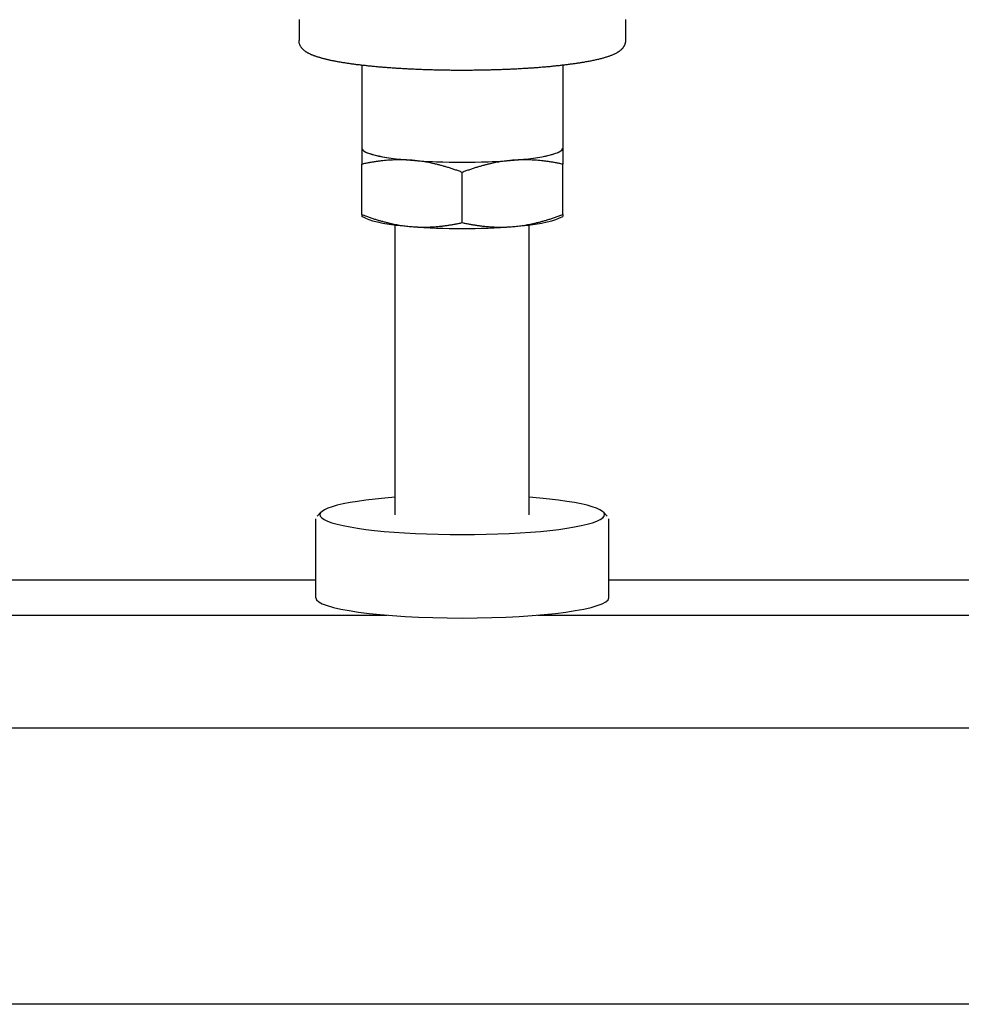
# Model space of a CAD drawing. Extents: x 0 to 1291, y -811 to 1410.
# Drawn here: x 834 to 946, y 1216 to 1334 of the extents above; entities that cross this region are included whole.
import ezdxf

# ---------------------------------------------------------------- set-up
doc = ezdxf.new("R2010")
doc.units = 0
doc.header["$LTSCALE"] = 2.5
doc.layers.add('Moffat_Profile', color=1, linetype='CONTINUOUS')

msp = doc.modelspace()

# ---------------------------------------------------------------- linework, layer by layer
at = {"layer": 'Moffat_Profile'}
for p, q in [((867.15, 1333.93), (867.15, 1331.45)), ((906.1, 1333.93), (906.1, 1331.45)), ((874.64, 1328.49), (874.64, 1318.59)), ((898.61, 1328.49), (898.61, 1318.59)), ((874.64, 1318.82), (874.64, 1318.59)), ((874.64, 1318.59), (874.64, 1316.68)), ((898.61, 1318.82), (898.61, 1318.59)), ((898.61, 1318.59), (898.61, 1316.68)), ((874.64, 1310.67), (874.64, 1316.68)), ((898.61, 1310.67), (898.61, 1316.68)), ((886.62, 1309.71), (886.62, 1315.71)), ((874.64, 1310.67), (874.64, 1310.45)), ((875.08, 1310.23), (874.64, 1310.45)), ((898.16, 1310.23), (898.61, 1310.45)), ((898.61, 1310.67), (898.61, 1310.45)), ((878.63, 1274.85), (878.63, 1309.44)), ((894.61, 1274.85), (894.61, 1309.44)), ((869.81, 1275.19), (869.32, 1274.7)), ((903.43, 1275.19), (903.92, 1274.7)), ((869.14, 1264.96), (869.14, 1274.36)), ((904.1, 1264.96), (904.1, 1274.36)), ((869.14, 1267.05), (581.93, 1267.05)), ((1055.48, 1267.05), (904.1, 1267.05)), ((581.93, 1262.88), (877.62, 1262.88)), ((895.62, 1262.88), (1055.48, 1262.88)), ((556.96, 1249.41), (1218.27, 1249.41)), ((1197.3, 1216.44), (577.94, 1216.44))]:
    msp.add_line(p, q, dxfattribs=at)
for centre, major_axis, start_param, end_param in [((886.62, 1318.59), (11.98, 0), 3.141593, 6.283185), ((886.62, 1318.59), (11.98, 0), 3.141593, 4.18879), ((886.62, 1318.59), (11.98, 0), 5.235988, 6.283185), ((886.62, 1318.59), (11.98, 0), 4.18879, 5.235988), ((886.62, 1310.68), (-11.98, 0), 0.274344, 1.047198), ((886.62, 1310.68), (-11.98, 0), 2.094395, 2.867249), ((886.62, 1310.68), (-11.98, 0), 1.047198, 2.094395), ((886.62, 1274.85), (-16.98, 0), 5.202346, 10.505617), ((886.62, 1264.96), (17.48, 0), 3.141593, 6.283185)]:
    msp.add_ellipse(centre, major_axis=major_axis, ratio=0.139255, start_param=start_param, end_param=end_param, dxfattribs=at)
msp.add_open_spline([(906.1, 1331.45), (906.1, 1331.42), (906.09, 1331.4), (906.09, 1331.35), (906.09, 1331.32), (906.08, 1331.27), (906.08, 1331.25), (906.07, 1331.2), (906.07, 1331.17), (906.06, 1331.12), (906.05, 1331.1), (906.04, 1331.05), (906.03, 1331.03), (906.01, 1330.98), (906.01, 1330.96), (905.99, 1330.92), (905.98, 1330.89), (905.96, 1330.85), (905.95, 1330.83), (905.93, 1330.79), (905.92, 1330.77), (905.9, 1330.73), (905.89, 1330.71), (905.86, 1330.68), (905.85, 1330.66), (905.82, 1330.62), (905.81, 1330.6), (905.77, 1330.56), (905.76, 1330.53), (905.73, 1330.49), (905.71, 1330.47), (905.67, 1330.44), (905.66, 1330.42), (905.62, 1330.38), (905.6, 1330.37), (905.57, 1330.33), (905.55, 1330.32), (905.51, 1330.28), (905.5, 1330.27), (905.46, 1330.24), (905.44, 1330.22), (905.4, 1330.19), (905.38, 1330.18), (905.35, 1330.15), (905.33, 1330.14), (905.29, 1330.11), (905.27, 1330.1), (905.23, 1330.07), (905.21, 1330.06), (905.17, 1330.03), (905.15, 1330.02), (905.11, 1330), (905.09, 1329.99), (905.03, 1329.95), (904.98, 1329.93), (904.89, 1329.88), (904.84, 1329.85), (904.75, 1329.81), (904.7, 1329.79), (904.6, 1329.74), (904.55, 1329.72), (904.45, 1329.68), (904.4, 1329.66), (904.3, 1329.62), (904.24, 1329.6), (904.13, 1329.56), (904.08, 1329.54), (903.96, 1329.5), (903.9, 1329.48), (903.78, 1329.44), (903.72, 1329.43), (903.6, 1329.39), (903.54, 1329.37), (903.41, 1329.33), (903.34, 1329.32), (903.21, 1329.28), (903.14, 1329.26), (903.01, 1329.23), (902.94, 1329.21), (902.79, 1329.18), (902.72, 1329.16), (902.58, 1329.13), (902.5, 1329.11), (902.35, 1329.08), (902.27, 1329.06), (902.12, 1329.03), (902.04, 1329.01), (901.88, 1328.98), (901.8, 1328.96), (901.63, 1328.93), (901.55, 1328.92), (901.38, 1328.89), (901.3, 1328.87), (901.14, 1328.84), (901.08, 1328.83), (900.94, 1328.81), (900.87, 1328.8), (900.74, 1328.78), (900.67, 1328.77), (900.53, 1328.74), (900.46, 1328.73), (900.31, 1328.71), (900.24, 1328.7), (900.1, 1328.68), (900.02, 1328.67), (899.88, 1328.65), (899.8, 1328.64), (899.65, 1328.62), (899.58, 1328.61), (899.42, 1328.59), (899.35, 1328.58), (899.19, 1328.56), (899.12, 1328.55), (898.96, 1328.53), (898.88, 1328.52), (898.72, 1328.5), (898.64, 1328.49), (898.48, 1328.47), (898.4, 1328.46), (898.24, 1328.44), (898.16, 1328.43), (897.99, 1328.42), (897.91, 1328.41), (897.74, 1328.39), (897.66, 1328.38), (897.49, 1328.36), (897.4, 1328.36), (897.23, 1328.34), (897.15, 1328.33), (896.97, 1328.31), (896.89, 1328.31), (896.71, 1328.29), (896.62, 1328.28), (896.45, 1328.27), (896.36, 1328.26), (896.19, 1328.25), (896.1, 1328.24), (895.93, 1328.22), (895.84, 1328.22), (895.66, 1328.2), (895.58, 1328.2), (895.4, 1328.18), (895.31, 1328.18), (895.13, 1328.16), (895.04, 1328.16), (894.86, 1328.15), (894.77, 1328.14), (894.59, 1328.13), (894.49, 1328.12), (894.31, 1328.11), (894.22, 1328.1), (894.03, 1328.09), (893.94, 1328.09), (893.75, 1328.08), (893.66, 1328.07), (893.47, 1328.06), (893.38, 1328.05), (893.19, 1328.04), (893.1, 1328.04), (892.91, 1328.03), (892.81, 1328.03), (892.62, 1328.02), (892.53, 1328.01), (892.33, 1328), (892.24, 1328), (892.04, 1327.99), (891.95, 1327.99), (891.75, 1327.98), (891.66, 1327.97), (891.46, 1327.97), (891.37, 1327.96), (891.17, 1327.96), (891.07, 1327.95), (890.88, 1327.95), (890.78, 1327.94), (890.58, 1327.94), (890.49, 1327.93), (890.29, 1327.93), (890.19, 1327.93), (889.99, 1327.92), (889.9, 1327.92), (889.7, 1327.91), (889.6, 1327.91), (889.4, 1327.91), (889.3, 1327.9), (889.1, 1327.9), (889, 1327.9), (888.81, 1327.9), (888.71, 1327.89), (888.51, 1327.89), (888.41, 1327.89), (888.21, 1327.89), (888.11, 1327.89), (887.91, 1327.88), (887.81, 1327.88), (887.61, 1327.88), (887.51, 1327.88), (887.31, 1327.88), (887.21, 1327.88), (887.01, 1327.88), (886.91, 1327.88), (886.71, 1327.88), (886.61, 1327.88), (886.41, 1327.88), (886.31, 1327.88), (886.11, 1327.88), (886.01, 1327.88), (885.81, 1327.88), (885.71, 1327.88), (885.51, 1327.88), (885.41, 1327.88), (885.21, 1327.88), (885.11, 1327.89), (884.91, 1327.89), (884.81, 1327.89), (884.61, 1327.89), (884.51, 1327.89), (884.31, 1327.9), (884.21, 1327.9), (884.01, 1327.9), (883.92, 1327.9), (883.72, 1327.91), (883.62, 1327.91), (883.42, 1327.92), (883.32, 1327.92), (883.13, 1327.92), (883.03, 1327.93), (882.83, 1327.93), (882.73, 1327.93), (882.54, 1327.94), (882.44, 1327.94), (882.25, 1327.95), (882.15, 1327.95), (881.95, 1327.96), (881.86, 1327.96), (881.66, 1327.97), (881.57, 1327.97), (881.38, 1327.98), (881.28, 1327.99), (881.09, 1327.99), (880.99, 1328), (880.8, 1328.01), (880.71, 1328.01), (880.52, 1328.02), (880.42, 1328.03), (880.23, 1328.03), (880.14, 1328.04), (879.95, 1328.05), (879.86, 1328.05), (879.67, 1328.06), (879.58, 1328.07), (879.39, 1328.08), (879.3, 1328.09), (879.12, 1328.1), (879.03, 1328.1), (878.84, 1328.11), (878.75, 1328.12), (878.57, 1328.13), (878.48, 1328.14), (878.3, 1328.15), (878.21, 1328.16), (878.03, 1328.17), (877.94, 1328.18), (877.76, 1328.19), (877.67, 1328.2), (877.5, 1328.21), (877.41, 1328.22), (877.24, 1328.23), (877.15, 1328.24), (876.98, 1328.25), (876.89, 1328.26), (876.72, 1328.27), (876.63, 1328.28), (876.46, 1328.3), (876.38, 1328.3), (876.21, 1328.32), (876.13, 1328.33), (875.96, 1328.34), (875.88, 1328.35), (875.71, 1328.37), (875.63, 1328.38), (875.47, 1328.39), (875.39, 1328.4), (875.23, 1328.42), (875.15, 1328.43), (874.99, 1328.45), (874.91, 1328.45), (874.75, 1328.47), (874.67, 1328.48), (874.52, 1328.5), (874.44, 1328.51), (874.29, 1328.53), (874.21, 1328.54), (874.06, 1328.55), (873.99, 1328.56), (873.84, 1328.58), (873.76, 1328.59), (873.61, 1328.61), (873.54, 1328.62), (873.39, 1328.64), (873.32, 1328.65), (873.18, 1328.67), (873.1, 1328.69), (872.96, 1328.71), (872.89, 1328.72), (872.75, 1328.74), (872.68, 1328.75), (872.55, 1328.77), (872.48, 1328.78), (872.34, 1328.8), (872.28, 1328.81), (872.15, 1328.84), (872.08, 1328.85), (871.95, 1328.87), (871.89, 1328.88), (871.76, 1328.9), (871.7, 1328.92), (871.57, 1328.94), (871.51, 1328.95), (871.39, 1328.97), (871.33, 1328.99), (871.21, 1329.01), (871.15, 1329.02), (871.03, 1329.05), (870.97, 1329.06), (870.86, 1329.08), (870.8, 1329.1), (870.69, 1329.12), (870.63, 1329.13), (870.52, 1329.16), (870.47, 1329.17), (870.36, 1329.2), (870.31, 1329.21), (870.2, 1329.24), (870.14, 1329.25), (870.04, 1329.28), (869.98, 1329.29), (869.88, 1329.32), (869.82, 1329.34), (869.72, 1329.37), (869.67, 1329.38), (869.57, 1329.41), (869.52, 1329.43), (869.42, 1329.46), (869.38, 1329.47), (869.28, 1329.5), (869.24, 1329.52), (869.14, 1329.55), (869.1, 1329.56), (869.01, 1329.6), (868.97, 1329.61), (868.88, 1329.64), (868.84, 1329.66), (868.76, 1329.69), (868.71, 1329.71), (868.63, 1329.74), (868.59, 1329.76), (868.52, 1329.8), (868.48, 1329.82), (868.4, 1329.85), (868.37, 1329.87), (868.29, 1329.91), (868.26, 1329.93), (868.18, 1329.97), (868.15, 1329.99), (868.08, 1330.03), (868.05, 1330.05), (867.98, 1330.09), (867.95, 1330.11), (867.88, 1330.16), (867.85, 1330.19), (867.78, 1330.24), (867.75, 1330.26), (867.7, 1330.31), (867.67, 1330.33), (867.62, 1330.38), (867.6, 1330.41), (867.55, 1330.46), (867.52, 1330.48), (867.48, 1330.54), (867.45, 1330.57), (867.41, 1330.63), (867.39, 1330.66), (867.34, 1330.73), (867.32, 1330.77), (867.29, 1330.84), (867.27, 1330.88), (867.24, 1330.96), (867.22, 1331), (867.19, 1331.08), (867.18, 1331.13), (867.16, 1331.22), (867.16, 1331.26), (867.15, 1331.36), (867.15, 1331.4), (867.15, 1331.45)], degree=3, knots=[0, 0, 0, 0, 0.007899, 0.007899, 0.015799, 0.015799, 0.023698, 0.023698, 0.031598, 0.031598, 0.039497, 0.039497, 0.047397, 0.047397, 0.055296, 0.055296, 0.063196, 0.063196, 0.071095, 0.071095, 0.078994, 0.078994, 0.086894, 0.086894, 0.094793, 0.094793, 0.105066, 0.105066, 0.115338, 0.115338, 0.12561, 0.12561, 0.135883, 0.135883, 0.146155, 0.146155, 0.156427, 0.156427, 0.166699, 0.166699, 0.176972, 0.176972, 0.187244, 0.187244, 0.197516, 0.197516, 0.207789, 0.207789, 0.218061, 0.218061, 0.228333, 0.228333, 0.238606, 0.238606, 0.260451, 0.260451, 0.282296, 0.282296, 0.304141, 0.304141, 0.325986, 0.325986, 0.347832, 0.347832, 0.369677, 0.369677, 0.391522, 0.391522, 0.413367, 0.413367, 0.435212, 0.435212, 0.457057, 0.457057, 0.478903, 0.478903, 0.500748, 0.500748, 0.522593, 0.522593, 0.544438, 0.544438, 0.566283, 0.566283, 0.588129, 0.588129, 0.609974, 0.609974, 0.631819, 0.631819, 0.653664, 0.653664, 0.675509, 0.675509, 0.69223, 0.69223, 0.708951, 0.708951, 0.725672, 0.725672, 0.742393, 0.742393, 0.759113, 0.759113, 0.775834, 0.775834, 0.792555, 0.792555, 0.809276, 0.809276, 0.825997, 0.825997, 0.842717, 0.842717, 0.859438, 0.859438, 0.876159, 0.876159, 0.89288, 0.89288, 0.909601, 0.909601, 0.926321, 0.926321, 0.943042, 0.943042, 0.959763, 0.959763, 0.976484, 0.976484, 0.993205, 0.993205, 1.009925, 1.009925, 1.026169, 1.026169, 1.042412, 1.042412, 1.058655, 1.058655, 1.074899, 1.074899, 1.091142, 1.091142, 1.107385, 1.107385, 1.123628, 1.123628, 1.139872, 1.139872, 1.156115, 1.156115, 1.172358, 1.172358, 1.188602, 1.188602, 1.204845, 1.204845, 1.221088, 1.221088, 1.237332, 1.237332, 1.253575, 1.253575, 1.269818, 1.269818, 1.286061, 1.286061, 1.302305, 1.302305, 1.318548, 1.318548, 1.334791, 1.334791, 1.350926, 1.350926, 1.367061, 1.367061, 1.383196, 1.383196, 1.399331, 1.399331, 1.415466, 1.415466, 1.431601, 1.431601, 1.447736, 1.447736, 1.46387, 1.46387, 1.480005, 1.480005, 1.49614, 1.49614, 1.512275, 1.512275, 1.52841, 1.52841, 1.544545, 1.544545, 1.56068, 1.56068, 1.576815, 1.576815, 1.59295, 1.59295, 1.609084, 1.609084, 1.625219, 1.625219, 1.641354, 1.641354, 1.657489, 1.657489, 1.673609, 1.673609, 1.68973, 1.68973, 1.70585, 1.70585, 1.72197, 1.72197, 1.73809, 1.73809, 1.75421, 1.75421, 1.770331, 1.770331, 1.786451, 1.786451, 1.802571, 1.802571, 1.818691, 1.818691, 1.834812, 1.834812, 1.850932, 1.850932, 1.867052, 1.867052, 1.883172, 1.883172, 1.899293, 1.899293, 1.915413, 1.915413, 1.931533, 1.931533, 1.947653, 1.947653, 1.963774, 1.963774, 1.979894, 1.979894, 1.996069, 1.996069, 2.012243, 2.012243, 2.028418, 2.028418, 2.044593, 2.044593, 2.060768, 2.060768, 2.076942, 2.076942, 2.093117, 2.093117, 2.109292, 2.109292, 2.125467, 2.125467, 2.141641, 2.141641, 2.157816, 2.157816, 2.173991, 2.173991, 2.190166, 2.190166, 2.20634, 2.20634, 2.222515, 2.222515, 2.23869, 2.23869, 2.254865, 2.254865, 2.271039, 2.271039, 2.287214, 2.287214, 2.303389, 2.303389, 2.319786, 2.319786, 2.336184, 2.336184, 2.352582, 2.352582, 2.368979, 2.368979, 2.385377, 2.385377, 2.401774, 2.401774, 2.418172, 2.418172, 2.434569, 2.434569, 2.450967, 2.450967, 2.467365, 2.467365, 2.483762, 2.483762, 2.50016, 2.50016, 2.516557, 2.516557, 2.532955, 2.532955, 2.549352, 2.549352, 2.56575, 2.56575, 2.582148, 2.582148, 2.598545, 2.598545, 2.614943, 2.614943, 2.63134, 2.63134, 2.648905, 2.648905, 2.66647, 2.66647, 2.684034, 2.684034, 2.701599, 2.701599, 2.719164, 2.719164, 2.736728, 2.736728, 2.754293, 2.754293, 2.771858, 2.771858, 2.789422, 2.789422, 2.806987, 2.806987, 2.824552, 2.824552, 2.842116, 2.842116, 2.859681, 2.859681, 2.877246, 2.877246, 2.89481, 2.89481, 2.912375, 2.912375, 2.92994, 2.92994, 2.947504, 2.947504, 2.965069, 2.965069, 2.982634, 2.982634, 2.997085, 2.997085, 3.011535, 3.011535, 3.025986, 3.025986, 3.040437, 3.040437, 3.054888, 3.054888, 3.069339, 3.069339, 3.083789, 3.083789, 3.09824, 3.09824, 3.112691, 3.112691, 3.127142, 3.127142, 3.141593, 3.141593, 3.141593, 3.141593], dxfattribs=at)
for points, weights in [([(880.63, 1317.15), (877.85, 1317.37), (874.64, 1316.68)], [1, 1.06450961459, 1.05182200437]), ([(886.62, 1315.71), (883.41, 1316.92), (880.63, 1317.15)], [1.05182200437, 1.06450961459, 1]), ([(892.61, 1317.15), (889.83, 1316.92), (886.62, 1315.71)], [1, 1.06450961459, 1.05182200437]), ([(898.61, 1316.68), (895.39, 1317.37), (892.61, 1317.15)], [1.05182200437, 1.06450961459, 1]), ([(874.64, 1310.67), (877.85, 1309.46), (880.63, 1309.23)], [1.05182200437, 1.06450961459, 1]), ([(892.61, 1309.23), (895.39, 1309.46), (898.61, 1310.67)], [1, 1.06450961459, 1.05182200437]), ([(880.63, 1309.23), (883.41, 1309.01), (886.62, 1309.71)], [1, 1.06450961459, 1.05182200437]), ([(886.62, 1309.71), (889.83, 1309.01), (892.61, 1309.23)], [1.05182200437, 1.06450961459, 1])]:
    msp.add_rational_spline(points, weights, degree=2, dxfattribs=at)

doc.saveas('drawing.dxf')
